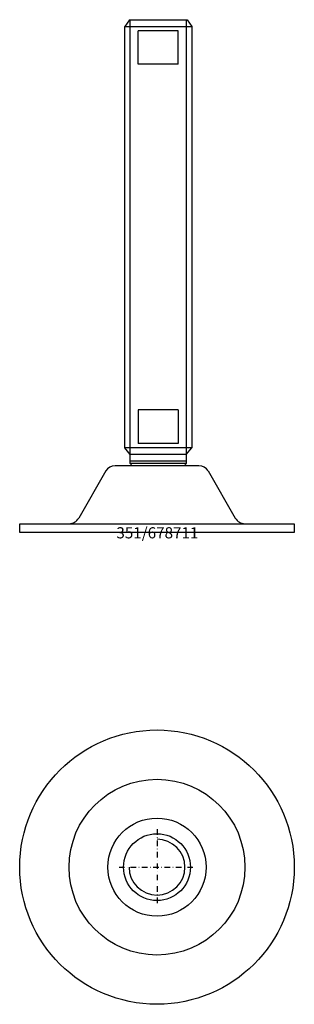
# Model space of a CAD drawing. Extents: x -62 to 62, y -212 to 230.
import ezdxf
from ezdxf.enums import TextEntityAlignment as Align

# ---------------------------------------------------------------- set-up
doc = ezdxf.new("R2010")
doc.units = 0
doc.linetypes.add('DASHDOT', pattern=[1, 0.5, -0.25, 0, -0.25])
doc.layers.get('0').update_dxf_attribs({"linetype": 'CONTINUOUS'})
for name, color, linetype in [('ARTICULATED-STEEL', 2, 'CONTINUOUS'), ('AXIS', 1, 'DASHDOT'), ('MARBETT-FEET', 4, 'CONTINUOUS'), ('TEXT', 5, 'CONTINUOUS')]:
    doc.layers.add(name, color=color, linetype=linetype)
doc.styles.add('DISTINTA', font='romand.shx', dxfattribs={"height": 45})

# ---------------------------------------------------------------- blocks, each defined once
blk = doc.blocks.new('DISBLO')
at = {"layer": 'TEXT', "style": 'DISTINTA'}
blk.add_attdef('TESTO', text='', height=5, dxfattribs=at).set_placement((0.173909, -2.578919), align=Align.CENTER)
blk = doc.blocks.new('678711A')
at = {"layer": 'ARTICULATED-STEEL'}
for p, q in [((-12.354003, 229.999317), (-14.454003, 226.999317)), ((-12.354003, 229.999317), (13.445997, 229.999317)), ((-11.954003, 30.999317), (-11.954003, 229.999317)), ((13.045997, 229.999317), (13.045997, 30.999317)), ((13.445997, 229.999317), (15.545997, 226.999317)), ((9.545997, 224.999317), (-8.454003, 224.999317)), ((-8.454003, 209.999317), (-8.454003, 224.999317)), ((9.545997, 209.999317), (9.545997, 224.999317)), ((9.545997, 209.999317), (-8.454003, 209.999317)), ((9.545997, 54.999317), (-8.454003, 54.999317)), ((-8.454003, 54.999317), (-8.454003, 39.999317)), ((9.545997, 54.999317), (9.545997, 39.999317)), ((9.545997, 39.999317), (-8.454003, 39.999317)), ((-11.954003, 34.999317), (-14.454003, 37.999317)), ((13.045997, 34.999317), (15.545997, 37.999317)), ((13.045997, 34.999317), (-11.954003, 34.999317)), ((13.045997, 31.999317), (-11.954003, 31.999317)), ((13.045997, 30.999317), (-11.954003, 30.999317)), ((-22.977249, 27.712628), (-35.061161, 6.523077)), ((18.777052, 30), (-18.777052, 30)), ((22.977249, 27.712628), (35.061161, 6.523077)), ((-61.5, 0), (-61.5, 4)), ((-61.5, 4), (61.5, 4)), ((61.5, 0), (-61.5, 0)), ((61.5, 4), (61.5, 0))]:
    blk.add_line(p, q, dxfattribs=at)
blk.add_lwpolyline([(-14.454003, 37.999317), (-14.454003, 226.999317), (15.545997, 226.999317), (15.545997, 37.999317)], close=True, dxfattribs=at)
for centre, radius, start, end in [((0, 38.0361), 13.871355, 210.483407, 215.403471), ((1.091995, 38.0361), 13.871355, 324.596529, 329.516593), ((-18.777052, 25), 5, 90, 147.144263), ((18.777052, 25), 5, 32.855737, 90), ((-39.404529, 9), 5, 270, 330.304886), ((39.404529, 9), 5, 209.695114, 270)]:
    blk.add_arc(centre, radius, start, end, dxfattribs=at)
blk = doc.blocks.new('678711B')
at = {"layer": 'ARTICULATED-STEEL'}
for radius in [61.5, 39.4, 22, 15]:
    blk.add_circle((0, 0), radius, dxfattribs=at)
blk.add_arc((0, 0), 12.5, 180, 90, dxfattribs=at)
at = {"layer": 'AXIS', "ltscale": 5}
for p, q in [((0, 17), (0, -17)), ((-17, 0), (17, 0))]:
    blk.add_line(p, q, dxfattribs=at)
blk = doc.blocks.new('678711')
blk.add_blockref('DISBLO', (0, 0)).add_auto_attribs({'TESTO': '351/678711'})
at = {"layer": 'MARBETT-FEET'}
for name, p in [('678711A', (0, 0)), ('678711B', (0, -150))]:
    blk.add_blockref(name, p, dxfattribs=at)

msp = doc.modelspace()

# ---------------------------------------------------------------- block references
msp.add_blockref('678711', (0, 0))

doc.saveas('drawing.dxf')
